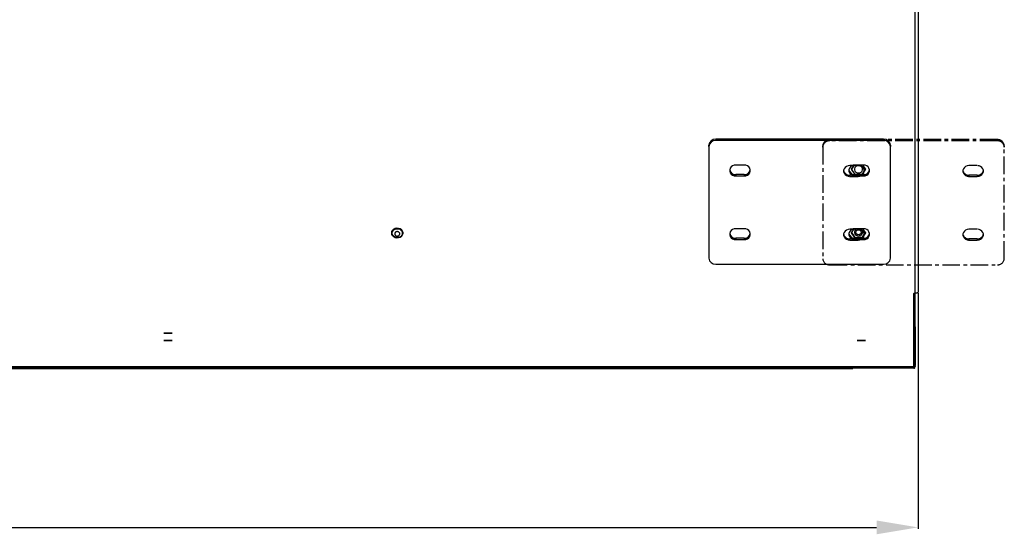
# Model space of a CAD drawing. Units: millimetres. Extents: x 8974 to 28041, y -5390 to 4822.
# Drawn here: x 10857 to 11567, y -24 to 348 of the extents above; entities that cross this region are included whole.
import ezdxf

# ---------------------------------------------------------------- set-up
doc = ezdxf.new("R2010")
doc.units = ezdxf.units.MM
doc.linetypes.add('CENTERX2', pattern=[20.32, 12.7, -2.54, 2.54, -2.54])
for name, color, linetype in [('Flowair', 1, 'Continuous'), ('Flowair1', 7, 'Continuous'), ('robocza', 1, 'Continuous'), ('Wymiary', 8, 'Continuous')]:
    doc.layers.add(name, color=color, linetype=linetype)
doc.styles.get("Standard").update_dxf_attribs({"font": 'arial.ttf'})
doc.dimstyles.new('ISO-25', dxfattribs={"dimtxt": 2.5, "dimasz": 2.5, "dimexe": 1.25, "dimexo": 0.625, "dimtad": 1, "dimtxsty": 'Standard', "dimcen": 2.5, "dimadec": 0, "dimazin": 0, "dimtfac": 1, "dimtmove": 0, "dimatfit": 3, "dimfxl": 0, "dimarcsym": 0})

# ---------------------------------------------------------------- blocks, each defined once
blk = doc.blocks.new('*D36')
at = {"layer": 'Defpoints', "color": 0}
for p in [(9422.95, 151.26), (11504.99, 151.26), (11504.99, -18.78)]:
    blk.add_point(p, dxfattribs=at)
at = {"layer": 'Wymiary', "color": 0, "lineweight": -2}
for p, q in [((9422.95, 150.26), (9422.95, -19.78)), ((11504.99, 150.26), (11504.99, -19.78)), ((9452.95, -18.78), (11474.99, -18.78))]:
    blk.add_line(p, q, dxfattribs=at)
at = {"layer": 'Wymiary', "color": 0}
for points in [[(9452.95, -13.78), (9452.95, -23.78), (9422.95, -18.78)], [(11474.99, -23.78), (11474.99, -13.78), (11504.99, -18.78)]]:
    blk.add_solid(points, dxfattribs=at)
at = {"layer": 'Wymiary', "color": 0, "insert": (10463.97, 6.54), "char_height": 30, "attachment_point": 5}
blk.add_mtext('2080', dxfattribs=at)
blk = doc.blocks.new('blaszka12')
at = {"layer": 'Flowair', "color": 8, "linetype": 'CENTERX2', "ltscale": 0.1}
for p, q in [((-47.29, -628.38), (-47.29, -628.474)), ((-35.195, -628.38), (-47.29, -628.38)), ((-35.195, -628.474), (-47.29, -628.474)), ((-35.195, -628.474), (-35.195, -628.38)), ((-47.79, -628.916), (-47.79, -628.822)), ((-47.79, -628.916), (-47.79, -636.975)), ((-34.695, -628.822), (-34.695, -628.916)), ((-34.695, -636.975), (-34.695, -628.916)), ((-45.242, -630.255), (-45.842, -630.255)), ((-36.642, -630.255), (-37.242, -630.255)), ((-45.842, -630.946), (-45.842, -631.04)), ((-45.242, -630.946), (-45.842, -630.946)), ((-45.842, -631.04), (-45.242, -631.04)), ((-45.242, -630.946), (-45.242, -631.04)), ((-37.242, -630.946), (-37.242, -631.04)), ((-36.642, -630.946), (-37.242, -630.946)), ((-37.242, -631.04), (-36.642, -631.04)), ((-36.642, -630.946), (-36.642, -631.04)), ((-45.242, -634.85), (-45.842, -634.85)), ((-36.642, -634.85), (-37.242, -634.85)), ((-45.842, -635.542), (-45.842, -635.636)), ((-45.242, -635.542), (-45.842, -635.542)), ((-45.242, -635.542), (-45.242, -635.636)), ((-37.242, -635.542), (-37.242, -635.636)), ((-36.642, -635.542), (-37.242, -635.542)), ((-36.642, -635.542), (-36.642, -635.636)), ((-45.842, -635.636), (-45.242, -635.636)), ((-37.242, -635.636), (-36.642, -635.636)), ((-47.29, -637.416), (-35.195, -637.416))]:
    blk.add_line(p, q, dxfattribs=at)
at = {"layer": 'Flowair', "color": 8, "linetype": 'CENTERX2', "ltscale": 0.1, "flags": 128}
for points in [[(-45.842, -630.255), (-45.967, -630.271), (-46.083, -630.317), (-46.178, -630.39), (-46.247, -630.484), (-46.283, -630.592), (-46.283, -630.703), (-46.247, -630.811), (-46.178, -630.905), (-46.083, -630.978), (-45.967, -631.024), (-45.842, -631.04)], [(-45.242, -631.04), (-45.117, -631.024), (-45.002, -630.978), (-44.906, -630.905), (-44.837, -630.811), (-44.802, -630.703), (-44.802, -630.592), (-44.837, -630.484), (-44.906, -630.39), (-45.002, -630.317), (-45.117, -630.271), (-45.242, -630.255)], [(-37.242, -630.255), (-37.367, -630.271), (-37.483, -630.317), (-37.578, -630.39), (-37.647, -630.484), (-37.683, -630.592), (-37.683, -630.703), (-37.647, -630.811), (-37.578, -630.905), (-37.483, -630.978), (-37.367, -631.024), (-37.242, -631.04)], [(-36.642, -631.04), (-36.517, -631.024), (-36.402, -630.978), (-36.306, -630.905), (-36.237, -630.811), (-36.202, -630.703), (-36.202, -630.592), (-36.237, -630.484), (-36.306, -630.39), (-36.402, -630.317), (-36.517, -630.271), (-36.642, -630.255)], [(-45.842, -634.85), (-45.967, -634.866), (-46.083, -634.913), (-46.178, -634.986), (-46.247, -635.08), (-46.283, -635.187), (-46.283, -635.299), (-46.247, -635.406), (-46.178, -635.5), (-46.083, -635.573), (-45.967, -635.62), (-45.842, -635.636)], [(-45.242, -635.636), (-45.117, -635.62), (-45.002, -635.573), (-44.906, -635.5), (-44.837, -635.406), (-44.802, -635.299), (-44.802, -635.187), (-44.837, -635.08), (-44.906, -634.986), (-45.002, -634.913), (-45.117, -634.866), (-45.242, -634.85)], [(-37.242, -634.85), (-37.367, -634.866), (-37.483, -634.913), (-37.578, -634.986), (-37.647, -635.08), (-37.683, -635.187), (-37.683, -635.299), (-37.647, -635.406), (-37.578, -635.5), (-37.483, -635.573), (-37.367, -635.62), (-37.242, -635.636)], [(-36.642, -635.636), (-36.517, -635.62), (-36.402, -635.573), (-36.306, -635.5), (-36.237, -635.406), (-36.202, -635.299), (-36.202, -635.187), (-36.237, -635.08), (-36.306, -634.986), (-36.402, -634.913), (-36.517, -634.866), (-36.642, -634.85)]]:
    blk.add_lwpolyline(points, dxfattribs=at)
at = {"layer": 'Flowair', "color": 8, "linetype": 'CENTERX2', "ltscale": 0.1}
for centre, radius, start, end in [((-47.317, -628.853), 0.473, 86.64872, 176.20701), ((-47.317, -628.947), 0.473, 86.64872, 176.20701), ((-35.167, -628.853), 0.473, 3.79299, 93.35128), ((-35.167, -628.947), 0.473, 3.79299, 93.35128), ((-45.867, -630.523), 0.424, 190.56736, 273.35056), ((-45.217, -630.523), 0.424, 266.64944, 349.43264), ((-37.267, -630.523), 0.424, 190.59034, 273.32758), ((-36.617, -630.523), 0.424, 266.6509, 349.43268), ((-45.867, -635.118), 0.424, 190.55999, 273.35793), ((-45.217, -635.118), 0.424, 266.64207, 349.44001), ((-37.267, -635.118), 0.424, 190.58289, 273.33503), ((-36.617, -635.118), 0.424, 266.64353, 349.44005), ((-47.317, -636.944), 0.473, 183.79299, 273.35128), ((-35.167, -636.944), 0.473, 266.64872, 356.20701)]:
    blk.add_arc(centre, radius, start, end, dxfattribs=at)

msp = doc.modelspace()

# ---------------------------------------------------------------- linework, layer by layer
at = {"layer": 'Flowair1'}
for p, q in [((11502.992, 150.24), (11502.992, 446.221)), ((11504.992, 447.162), (11504.992, 151.181)), ((11354.042, 256.181), (11354.042, 257.122)), ((11354.042, 256.181), (11354.042, 175.587)), ((11359.042, 261.534), (11359.042, 260.593)), ((11479.992, 261.534), (11359.042, 261.534)), ((11479.992, 260.593), (11359.042, 260.593)), ((11479.992, 260.593), (11479.992, 261.534)), ((11484.992, 257.122), (11484.992, 256.181)), ((11484.992, 175.587), (11484.992, 256.181)), ((11379.517, 242.789), (11373.517, 242.789)), ((11458.751, 242.73), (11456.796, 239.741)), ((11458.815, 242.739), (11456.998, 239.962)), ((11465.517, 242.789), (11459.517, 242.789)), ((11461.969, 242.389), (11462.795, 242.281)), ((11466.986, 239.962), (11465.137, 242.789)), ((11467.188, 239.741), (11465.195, 242.789)), ((11373.517, 235.875), (11373.517, 234.934)), ((11379.517, 235.875), (11373.517, 235.875)), ((11373.517, 234.934), (11379.517, 234.934)), ((11379.517, 235.875), (11379.517, 234.934)), ((11456.796, 239.741), (11459.323, 235.879)), ((11456.931, 239.911), (11456.919, 239.929)), ((11456.931, 239.948), (11456.931, 239.741)), ((11456.998, 240.05), (11456.998, 239.962)), ((11456.998, 239.521), (11459.279, 236.035)), ((11459.394, 235.915), (11459.394, 235.876)), ((11459.517, 235.875), (11459.517, 234.934)), ((11465.517, 235.875), (11459.517, 235.875)), ((11459.517, 234.934), (11465.517, 234.934)), ((11464.59, 235.915), (11464.59, 235.875)), ((11464.659, 235.875), (11467.188, 239.741)), ((11464.706, 236.035), (11466.986, 239.521)), ((11465.517, 235.875), (11465.517, 234.934)), ((11466.986, 239.962), (11466.986, 240.05)), ((11467.053, 239.741), (11467.053, 239.948)), ((11467.065, 239.929), (11467.053, 239.911)), ((11125.322, 193.85), (11125.322, 193.662)), ((11133.322, 193.662), (11133.322, 193.85)), ((11379.517, 196.834), (11373.517, 196.834)), ((11458.705, 196.768), (11456.796, 193.85)), ((11456.796, 193.85), (11459.366, 189.923)), ((11459.394, 190.255), (11456.919, 194.038)), ((11456.998, 194.006), (11459.279, 190.52)), ((11465.517, 196.834), (11459.517, 196.834)), ((11467.065, 194.038), (11464.59, 190.255)), ((11464.617, 189.92), (11467.188, 193.85)), ((11464.706, 190.52), (11466.986, 194.006)), ((11467.188, 193.85), (11465.236, 196.834)), ((11373.517, 189.92), (11373.517, 188.98)), ((11379.517, 189.92), (11373.517, 189.92)), ((11373.517, 188.98), (11379.517, 188.98)), ((11379.517, 189.92), (11379.517, 188.98)), ((11459.394, 190.255), (11459.394, 189.922)), ((11464.59, 190.255), (11459.394, 190.255)), ((11459.517, 189.92), (11459.517, 188.98)), ((11465.517, 189.92), (11459.517, 189.92)), ((11459.517, 188.98), (11465.517, 188.98)), ((11459.712, 190.3), (11464.273, 190.3)), ((11464.59, 190.255), (11464.59, 189.92)), ((11465.517, 189.92), (11465.517, 188.98)), ((11359.042, 171.175), (11479.992, 171.175)), ((11501.992, 150.24), (11502.992, 150.24)), ((11501.992, 150.24), (11501.992, 150.152)), ((11501.992, 97.141), (11501.992, 150.152)), ((11502.842, 97.518), (11502.842, 150.24)), ((11502.842, 126.081), (11502.97, 126.081)), ((11502.97, 124.611), (11502.842, 124.611)), ((11502.97, 126.081), (11502.97, 124.611)), ((11502.97, 124.611), (11502.97, 99.111)), ((11501.992, 97.141), (9425.992, 97.141)), ((11501.992, 96.081), (9425.992, 96.081)), ((10705.97, 95.965), (10955.97, 95.965)), ((10857.97, 96.081), (10857.97, 96.07)), ((10857.97, 96.07), (10904.97, 96.07)), ((10904.97, 96.055), (10857.97, 96.055)), ((10857.97, 96.055), (10857.97, 95.979)), ((10857.97, 95.979), (10904.97, 95.979)), ((10904.97, 96.07), (10904.97, 96.081)), ((10904.97, 95.979), (10904.97, 96.055)), ((10906.97, 96.081), (10906.97, 96.07)), ((10906.97, 96.07), (10953.97, 96.07)), ((10953.97, 96.055), (10906.97, 96.055)), ((10906.97, 96.055), (10906.97, 95.979)), ((10906.97, 95.979), (10953.97, 95.979)), ((10953.97, 96.07), (10953.97, 96.081)), ((10953.97, 95.979), (10953.97, 96.055)), ((10955.97, 96.081), (10955.97, 96.03)), ((10957.97, 96.043), (10955.97, 96.03)), ((10955.97, 96.005), (10955.97, 95.965)), ((10955.97, 96.005), (10957.97, 95.992)), ((10955.97, 95.965), (11205.97, 95.965)), ((10957.97, 95.992), (10957.97, 96.043)), ((10960.97, 96.027), (10960.97, 95.979)), ((10960.97, 95.979), (11007.97, 95.979)), ((10969.779, 96.07), (10969.779, 96.081)), ((10969.779, 96.07), (11007.97, 96.07)), ((11007.97, 96.055), (10969.923, 96.055)), ((11007.97, 96.07), (11007.97, 96.081)), ((11007.97, 95.979), (11007.97, 96.055)), ((11009.97, 96.081), (11009.97, 96.07)), ((11009.97, 96.07), (11056.97, 96.07)), ((11056.97, 96.055), (11009.97, 96.055)), ((11009.97, 96.055), (11009.97, 95.979)), ((11009.97, 95.979), (11056.97, 95.979)), ((11056.97, 96.07), (11056.97, 96.081)), ((11056.97, 95.979), (11056.97, 96.055)), ((11058.97, 96.081), (11058.97, 96.07)), ((11058.97, 96.07), (11105.97, 96.07)), ((11105.97, 96.055), (11058.97, 96.055)), ((11058.97, 96.055), (11058.97, 95.979)), ((11058.97, 95.979), (11105.97, 95.979)), ((11105.97, 96.07), (11105.97, 96.081)), ((11105.97, 95.979), (11105.97, 96.055)), ((11107.97, 96.081), (11107.97, 96.07)), ((11107.97, 96.07), (11154.97, 96.07)), ((11154.97, 96.055), (11107.97, 96.055)), ((11107.97, 96.055), (11107.97, 95.979)), ((11107.97, 95.979), (11154.97, 95.979)), ((11154.97, 96.07), (11154.97, 96.081)), ((11154.97, 95.979), (11154.97, 96.055)), ((11156.97, 96.081), (11156.97, 96.07)), ((11156.97, 96.07), (11203.97, 96.07)), ((11203.97, 96.055), (11156.97, 96.055)), ((11156.97, 96.055), (11156.97, 95.979)), ((11156.97, 95.979), (11203.97, 95.979)), ((11203.97, 96.07), (11203.97, 96.081)), ((11203.97, 95.979), (11203.97, 96.055)), ((11205.97, 96.03), (11205.97, 96.081)), ((11207.97, 96.043), (11205.97, 96.03)), ((11205.97, 96.005), (11207.97, 95.992)), ((11205.97, 95.965), (11205.97, 96.005)), ((11205.97, 95.965), (11455.97, 95.965)), ((11207.97, 95.992), (11207.97, 96.043)), ((11210.97, 96.027), (11210.97, 95.979)), ((11210.97, 95.979), (11257.97, 95.979)), ((11219.779, 96.07), (11219.779, 96.081)), ((11219.779, 96.07), (11257.97, 96.07)), ((11257.97, 96.055), (11219.923, 96.055)), ((11257.97, 96.07), (11257.97, 96.081)), ((11257.97, 95.979), (11257.97, 96.055)), ((11259.97, 96.081), (11259.97, 96.07)), ((11259.97, 96.07), (11306.97, 96.07)), ((11306.97, 96.055), (11259.97, 96.055)), ((11259.97, 96.055), (11259.97, 95.979)), ((11259.97, 95.979), (11306.97, 95.979)), ((11306.97, 96.07), (11306.97, 96.081)), ((11306.97, 95.979), (11306.97, 96.055)), ((11308.97, 96.081), (11308.97, 96.07)), ((11308.97, 96.07), (11355.97, 96.07)), ((11355.97, 96.055), (11308.97, 96.055)), ((11308.97, 96.055), (11308.97, 95.979)), ((11308.97, 95.979), (11355.97, 95.979)), ((11355.97, 96.07), (11355.97, 96.081)), ((11355.97, 95.979), (11355.97, 96.055)), ((11357.97, 96.081), (11357.97, 96.07)), ((11357.97, 96.07), (11404.97, 96.07)), ((11404.97, 96.055), (11357.97, 96.055)), ((11357.97, 96.055), (11357.97, 95.979)), ((11357.97, 95.979), (11404.97, 95.979)), ((11404.97, 96.07), (11404.97, 96.081)), ((11404.97, 95.979), (11404.97, 96.055)), ((11406.97, 96.081), (11406.97, 96.07)), ((11406.97, 96.07), (11453.97, 96.07)), ((11453.97, 96.055), (11406.97, 96.055)), ((11406.97, 96.055), (11406.97, 95.979)), ((11406.97, 95.979), (11453.97, 95.979)), ((11453.97, 96.07), (11453.97, 96.081)), ((11453.97, 95.979), (11453.97, 96.055)), ((11455.97, 96.03), (11455.97, 96.081)), ((11457.97, 96.043), (11455.97, 96.03)), ((11455.97, 96.005), (11457.97, 95.992)), ((11455.97, 95.965), (11455.97, 96.005)), ((11457.97, 96.081), (11457.97, 96.043)), ((11457.97, 95.992), (11457.97, 96.043)), ((11501.992, 97.141), (11501.992, 96.081)), ((11502.842, 99.111), (11502.97, 99.111)), ((11502.97, 98.581), (11502.842, 98.581)), ((11502.842, 98.081), (11502.97, 98.081)), ((11502.97, 99.111), (11502.97, 98.581)), ((11502.97, 98.581), (11502.97, 98.081))]:
    msp.add_line(p, q, dxfattribs=at)
at = {"layer": 'Flowair1', "flags": 128}
for points in [[(11373.517, 242.789), (11372.263, 242.63), (11371.111, 242.165), (11370.154, 241.433), (11369.469, 240.493), (11369.112, 239.42), (11369.112, 238.303), (11369.469, 237.23), (11370.154, 236.29), (11371.111, 235.558), (11372.263, 235.093), (11373.517, 234.934)], [(11379.517, 234.934), (11380.771, 235.093), (11381.923, 235.558), (11382.88, 236.29), (11383.565, 237.23), (11383.922, 238.303), (11383.922, 239.42), (11383.565, 240.493), (11382.88, 241.433), (11381.923, 242.165), (11380.771, 242.63), (11379.517, 242.789)], [(11459.517, 242.789), (11458.263, 242.63), (11457.111, 242.165), (11456.154, 241.433), (11455.469, 240.493), (11455.112, 239.42), (11455.112, 238.303), (11455.469, 237.23), (11456.154, 236.29), (11457.111, 235.558), (11458.263, 235.093), (11459.517, 234.934)], [(11461.992, 237.094), (11463.018, 237.253), (11463.92, 237.713), (11464.59, 238.417), (11464.947, 239.281), (11464.947, 240.201), (11464.59, 241.065), (11463.92, 241.769), (11463.018, 242.229), (11461.992, 242.389), (11460.966, 242.229), (11460.064, 241.769), (11459.394, 241.065), (11459.038, 240.201), (11459.038, 239.281), (11459.394, 238.417), (11460.064, 237.713), (11460.966, 237.253), (11461.992, 237.094)], [(11462.818, 242.275), (11461.992, 242.173), (11461.122, 242.287)], [(11465.517, 234.934), (11466.771, 235.093), (11467.923, 235.558), (11468.88, 236.29), (11469.565, 237.23), (11469.922, 238.303), (11469.922, 239.42), (11469.565, 240.493), (11468.88, 241.433), (11467.923, 242.165), (11466.771, 242.63), (11465.517, 242.789)], [(11125.322, 193.85), (11125.322, 193.852), (11125.5, 194.893), (11126.018, 195.84), (11126.83, 196.611), (11127.863, 197.137), (11129.025, 197.371), (11130.214, 197.292), (11131.324, 196.907), (11132.256, 196.25), (11132.927, 195.38)], [(11132.927, 195.192), (11133.278, 194.187), (11133.277, 193.134), (11132.925, 192.129), (11132.253, 191.26), (11131.32, 190.604), (11130.21, 190.22), (11129.021, 190.142), (11127.859, 190.377), (11126.827, 190.903), (11126.016, 191.675), (11125.499, 192.623), (11125.322, 193.664), (11125.5, 194.705), (11126.018, 195.652), (11126.83, 196.423), (11127.863, 196.949), (11129.025, 197.183), (11130.214, 197.104), (11131.324, 196.719), (11132.256, 196.062), (11132.927, 195.192)], [(11132.611, 195.058), (11132.939, 194.093), (11132.913, 193.085), (11132.535, 192.134), (11131.843, 191.333), (11130.904, 190.759), (11129.81, 190.47), (11128.669, 190.493), (11127.591, 190.826), (11126.683, 191.438), (11126.033, 192.266), (11125.705, 193.232), (11125.731, 194.239), (11126.109, 195.19), (11126.801, 195.992), (11127.74, 196.565), (11128.834, 196.855), (11129.976, 196.832), (11131.053, 196.498), (11131.962, 195.887), (11132.611, 195.058)], [(11132.927, 195.38), (11133.278, 194.375), (11133.322, 193.85)], [(11373.517, 196.834), (11372.263, 196.675), (11371.111, 196.211), (11370.154, 195.479), (11369.469, 194.538), (11369.112, 193.466), (11369.112, 192.348), (11369.469, 191.276), (11370.154, 190.335), (11371.111, 189.603), (11372.263, 189.139), (11373.517, 188.98)], [(11379.517, 188.98), (11380.771, 189.139), (11381.923, 189.603), (11382.88, 190.335), (11383.565, 191.276), (11383.922, 192.348), (11383.922, 193.466), (11383.565, 194.538), (11382.88, 195.479), (11381.923, 196.211), (11380.771, 196.675), (11379.517, 196.834)], [(11459.517, 196.834), (11458.263, 196.675), (11457.111, 196.211), (11456.154, 195.479), (11455.469, 194.538), (11455.112, 193.466), (11455.112, 192.348), (11455.469, 191.276), (11456.154, 190.335), (11457.111, 189.603), (11458.263, 189.139), (11459.517, 188.98)], [(11456.953, 194.097), (11456.969, 194.058), (11456.998, 194.006)], [(11461.472, 196.834), (11460.966, 196.714), (11460.064, 196.255), (11459.394, 195.55), (11459.038, 194.686), (11459.038, 193.767), (11459.394, 192.903), (11460.064, 192.199), (11460.966, 191.739), (11461.992, 191.579)], [(11461.992, 192.373), (11461.189, 192.514), (11460.507, 192.916), (11460.052, 193.517), (11459.892, 194.227), (11460.052, 194.936), (11460.507, 195.537), (11461.189, 195.939), (11461.992, 196.08), (11462.796, 195.939), (11463.477, 195.537), (11463.932, 194.936), (11464.092, 194.227), (11463.932, 193.517), (11463.477, 192.916), (11462.796, 192.514), (11461.992, 192.373)], [(11465.517, 188.98), (11466.771, 189.139), (11467.923, 189.603), (11468.88, 190.335), (11469.565, 191.276), (11469.922, 192.348), (11469.922, 193.466), (11469.565, 194.538), (11468.88, 195.479), (11467.923, 196.211), (11466.771, 196.675), (11465.517, 196.834)], [(11466.986, 194.006), (11467.015, 194.058), (11467.03, 194.093)], [(11504.992, 151.181), (11504.954, 150.998), (11504.84, 150.821), (11504.655, 150.659), (11504.406, 150.516), (11504.103, 150.399), (11503.757, 150.312), (11503.382, 150.259), (11502.992, 150.24)], [(10964.847, 121.39), (10965.878, 121.394), (10966.618, 121.399), (10966.956, 121.407), (10966.839, 121.414), (10966.285, 121.42), (10965.378, 121.425), (10964.257, 121.427), (10963.093, 121.427), (10962.061, 121.423), (10961.321, 121.417), (10960.983, 121.41), (10961.101, 121.403), (10961.655, 121.396), (10962.561, 121.392), (10963.682, 121.389), (10964.847, 121.39)], [(10961.101, 116.065), (10961.655, 116.072), (10962.561, 116.076), (10963.682, 116.079), (10964.847, 116.078), (10965.878, 116.074), (10966.618, 116.069), (10966.956, 116.061), (10966.839, 116.054), (10966.285, 116.048), (10965.378, 116.043), (10964.257, 116.041), (10963.093, 116.041), (10962.061, 116.045), (10961.321, 116.051), (10960.983, 116.058), (10961.101, 116.065)], [(11461.101, 116.065), (11461.655, 116.072), (11462.561, 116.076), (11463.682, 116.079), (11464.847, 116.078), (11465.878, 116.074), (11466.618, 116.069), (11466.956, 116.061), (11466.839, 116.054), (11466.285, 116.048), (11465.378, 116.043), (11464.257, 116.041), (11463.093, 116.041), (11462.061, 116.045), (11461.321, 116.051), (11460.983, 116.058), (11461.101, 116.065)], [(10960.249, 96.081), (10960.091, 96.08), (10959.384, 96.073), (10959.016, 96.064), (10959.016, 96.056), (10959.384, 96.047), (10960.091, 96.04), (10961.086, 96.034), (10962.295, 96.03), (10963.628, 96.028), (10964.987, 96.029), (10966.27, 96.032), (10967.382, 96.037), (10968.242, 96.044), (10968.784, 96.052), (10968.97, 96.06), (10968.97, 96.06)], [(10969.779, 96.07), (10969.284, 96.078), (10968.954, 96.081)], [(11210.249, 96.081), (11210.091, 96.08), (11209.384, 96.073), (11209.016, 96.064), (11209.016, 96.056), (11209.384, 96.047), (11210.091, 96.04), (11211.086, 96.034), (11212.295, 96.03), (11213.628, 96.028), (11214.987, 96.029), (11216.27, 96.032), (11217.382, 96.037), (11218.242, 96.044), (11218.784, 96.052), (11218.97, 96.06), (11218.97, 96.06)], [(11219.779, 96.07), (11219.284, 96.078), (11218.954, 96.081)]]:
    msp.add_lwpolyline(points, dxfattribs=at)
at = {"layer": 'Flowair1'}
for centre, radius, start, end in [((11358.765, 256.808), 4.734, 86.648721, 176.207013), ((11358.765, 255.868), 4.734, 86.648721, 176.207013), ((11480.269, 256.808), 4.734, 3.792987, 93.351279), ((11480.269, 255.868), 4.734, 3.792987, 93.351279), ((11373.269, 240.11), 4.242, 190.567359, 273.350562), ((11379.765, 240.11), 4.242, 266.649438, 349.432641), ((11459.271, 240.112), 4.244, 190.590339, 273.327582), ((11457.329, 239.741), 0.398, 146.3272, 213.6728), ((11459.675, 236.299), 0.476, 213.730272, 242.879646), ((11464.311, 236.298), 0.474, 296.937837, 326.310373), ((11465.765, 240.11), 4.242, 266.650899, 349.432681), ((11466.655, 239.741), 0.398, 326.346011, 33.653989), ((11373.269, 194.155), 4.241, 190.559987, 273.357935), ((11379.765, 194.155), 4.241, 266.642065, 349.440013), ((11459.27, 194.157), 4.243, 190.582895, 273.335027), ((11461.884, 194.757), 2.011, 189.815713, 273.072297), ((11462.272, 194.205), 2.64, 263.921248, 84.784209), ((11462.1, 194.757), 2.011, 266.924181, 350.187809), ((11465.765, 194.155), 4.241, 266.643526, 349.440053), ((11459.701, 190.815), 0.515, 214.877867, 271.149831), ((11464.283, 190.815), 0.515, 268.854449, 325.130611), ((11358.765, 175.901), 4.734, 183.792987, 273.351279), ((11480.269, 175.901), 4.734, 266.648721, 356.207013), ((10963.956, 566.265), 470.247, 269.636134, 270.727003), ((10967.797, 63.932), 32.15, 87.909599, 90.189527), ((11213.956, 566.265), 470.247, 269.636134, 270.727003), ((11217.797, 63.932), 32.15, 87.909599, 90.189527), ((11501.992, 96.931), 0.85, 270, 28.961827), ((11501.992, 96.931), 0.05, 270, 90), ((11500.97, 98.081), 2, 335.126468, 0)]:
    msp.add_arc(centre, radius, start, end, dxfattribs=at)
for points, knots in [([(11128.531, 194.597), (11128.725, 194.659), (11129.112, 194.784), (11129.741, 194.743), (11130.316, 194.533), (11130.781, 194.164), (11131.08, 193.68), (11131.182, 193.137), (11131.074, 192.594), (11130.769, 192.113), (11130.406, 191.832), (11129.992, 191.632), (11129.528, 191.513), (11128.905, 191.546), (11128.328, 191.758), (11127.864, 192.126), (11127.564, 192.61), (11127.462, 193.153), (11127.57, 193.696), (11127.876, 194.176), (11128.236, 194.461), (11128.474, 194.57), (11128.531, 194.597)], [0, 0, 0, 0, 0.0536835, 0.1073714, 0.1610654, 0.2147417, 0.2684339, 0.3221202, 0.375805, 0.4294856, 0.483178, 0.4999992, 0.5536876, 0.6073702, 0.6610571, 0.7147457, 0.7684218, 0.8221087, 0.8757934, 0.9294896, 0.9831702, 1, 1, 1, 1]), ([(11501.992, 150.152), (11502.105, 150.155), (11502.306, 150.161), (11502.464, 150.216), (11502.533, 150.24)], [0, 0, 0, 0, 0.5616581, 1, 1, 1, 1]), ([(11502.842, 97.518), (11502.829, 97.468), (11502.804, 97.367), (11502.607, 97.24), (11502.326, 97.153), (11502.103, 97.145), (11501.992, 97.141)], [0, 0, 0, 0, 0.2499658, 0.4999951, 0.7499638, 1, 1, 1, 1])]:
    msp.add_open_spline(points, degree=3, knots=knots, dxfattribs=at)

# ---------------------------------------------------------------- block references
at = {"layer": 'robocza', "xscale": 10, "yscale": 10, "zscale": 10}
msp.add_blockref('blaszka12', (11914.118, 6544.968), dxfattribs=at)

# ---------------------------------------------------------------- dimensions: what is measured, and where the dimension line sits
at = {"layer": 'Wymiary'}
dim = msp.add_linear_dim(base=(11504.992, -18.78), p1=(9422.947, 151.265), p2=(11504.992, 151.265), text='2080', dimstyle='ISO-25', override={"dimtxt": 30, "dimasz": 30, "dimexe": 1, "dimexo": 1, "dimgap": 10, "dimtih": 1, "dimtoh": 1, "dimdec": 0, "dimrnd": 5, "dimzin": 0, "dimtdec": 0, "dimtzin": 0}, dxfattribs=at)
dim.commit()
dim.dimension.update_dxf_attribs({"geometry": '*D36', "text_midpoint": (10463.97, 6.537)})

doc.saveas('drawing.dxf')
